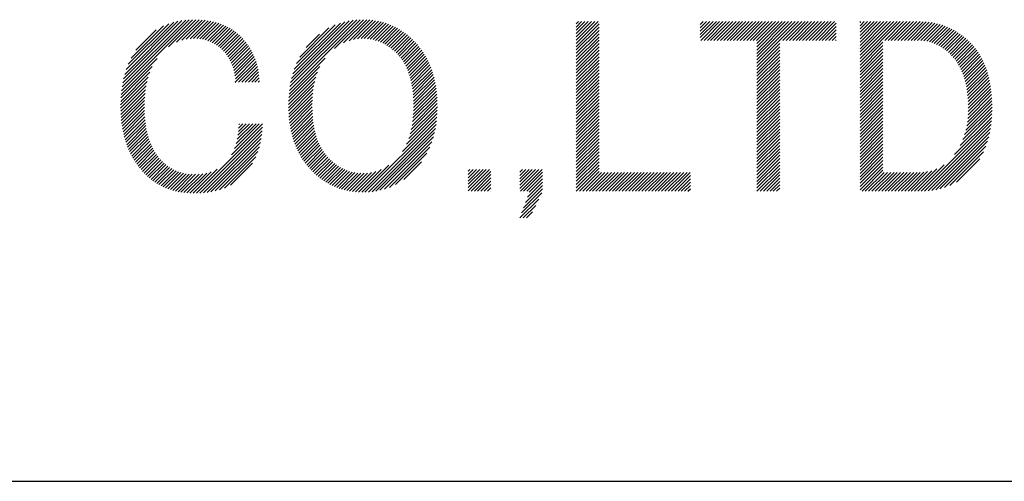
# Model space of a CAD drawing. Extents: x 50 to 4150, y 55 to 2915.
# Drawn here: x 1888 to 1973, y 110 to 150 of the extents above; entities that cross this region are included whole.
import ezdxf

# ---------------------------------------------------------------- set-up
doc = ezdxf.new("R2010")
doc.units = 0
doc.header["$LTSCALE"] = 10
doc.header["$MEASUREMENT"] = 0
doc.layers.add('_F-3_野縁', color=7, linetype='CONTINUOUS')
doc.layers.add('_F-6_文字', color=7, linetype='CONTINUOUS')

msp = doc.modelspace()

# ---------------------------------------------------------------- linework, layer by layer
at = {"layer": '_F-3_野縁', "color": 3, "linetype": 'Continuous'}
msp.add_line((150, 110), (4050, 110), dxfattribs=at)
at = {"layer": '_F-6_文字', "color": 4, "linetype": 'Continuous'}
for p, q in [((1897.103, 143.659), (1903.222, 149.778)), ((1897.148, 143.987), (1902.93, 149.768)), ((1897.207, 144.329), (1902.624, 149.745)), ((1897.283, 144.687), (1902.302, 149.706)), ((1897.381, 145.068), (1901.96, 149.647)), ((1897.509, 145.479), (1901.591, 149.561)), ((1897.68, 145.934), (1901.18, 149.433)), ((1897.924, 146.46), (1900.705, 149.241)), ((1901.158, 147.431), (1903.505, 149.778)), ((1901.846, 147.837), (1903.778, 149.769)), ((1902.299, 148.006), (1904.043, 149.751)), ((1902.671, 148.096), (1904.3, 149.725)), ((1902.999, 148.141), (1904.549, 149.691)), ((1903.297, 148.156), (1904.789, 149.648)), ((1903.574, 148.15), (1905.021, 149.597)), ((1903.833, 148.126), (1905.246, 149.539)), ((1904.076, 148.087), (1905.463, 149.473)), ((1904.304, 148.032), (1905.673, 149.401)), ((1904.521, 147.966), (1905.876, 149.321)), ((1904.724, 147.886), (1906.071, 149.233)), ((1911.551, 143.682), (1917.645, 149.777)), ((1911.596, 144.01), (1917.346, 149.76)), ((1911.657, 144.354), (1917.032, 149.728)), ((1911.736, 144.715), (1916.698, 149.678)), ((1911.839, 145.101), (1916.339, 149.602)), ((1911.975, 145.521), (1915.946, 149.491)), ((1912.163, 145.992), (1915.499, 149.328)), ((1915.438, 147.287), (1917.932, 149.78)), ((1916.208, 147.773), (1918.208, 149.773)), ((1916.686, 147.968), (1918.473, 149.756)), ((1917.074, 148.073), (1918.729, 149.729)), ((1917.412, 148.129), (1918.976, 149.693)), ((1917.719, 148.153), (1919.215, 149.649)), ((1918.003, 148.154), (1919.445, 149.596)), ((1918.27, 148.138), (1919.668, 149.536)), ((1918.519, 148.105), (1919.884, 149.469)), ((1918.755, 148.058), (1920.092, 149.395)), ((1918.979, 147.998), (1920.294, 149.314)), ((1919.191, 147.928), (1920.49, 149.227)), ((1936.251, 147.734), (1938.126, 149.61)), ((1936.251, 148.017), (1937.844, 149.61)), ((1936.251, 148.3), (1937.561, 149.61)), ((1936.251, 148.583), (1937.278, 149.61)), ((1936.251, 148.866), (1936.995, 149.61)), ((1936.251, 149.148), (1936.712, 149.61)), ((1936.251, 149.431), (1936.429, 149.61)), ((1936.251, 147.451), (1938.216, 149.416)), ((1946.93, 148.232), (1948.309, 149.61)), ((1946.93, 148.515), (1948.026, 149.61)), ((1946.93, 148.797), (1947.743, 149.61)), ((1946.93, 149.08), (1947.46, 149.61)), ((1946.93, 149.363), (1947.177, 149.61)), ((1946.968, 147.987), (1948.592, 149.61)), ((1947.251, 147.987), (1948.874, 149.61)), ((1947.534, 147.987), (1949.157, 149.61)), ((1947.817, 147.987), (1949.44, 149.61)), ((1948.1, 147.987), (1949.723, 149.61)), ((1948.382, 147.987), (1950.006, 149.61)), ((1948.665, 147.987), (1950.289, 149.61)), ((1948.948, 147.987), (1950.571, 149.61)), ((1949.231, 147.987), (1950.854, 149.61)), ((1949.514, 147.987), (1951.137, 149.61)), ((1949.797, 147.987), (1951.42, 149.61)), ((1950.08, 147.987), (1951.703, 149.61)), ((1950.362, 147.987), (1951.986, 149.61)), ((1950.645, 147.987), (1952.269, 149.61)), ((1950.928, 147.987), (1952.551, 149.61)), ((1951.211, 147.987), (1952.834, 149.61)), ((1951.494, 147.987), (1953.117, 149.61)), ((1951.777, 147.987), (1953.4, 149.61)), ((1951.8, 146.031), (1955.38, 149.61)), ((1951.8, 146.313), (1955.097, 149.61)), ((1951.8, 146.596), (1954.814, 149.61)), ((1951.8, 146.879), (1954.531, 149.61)), ((1951.8, 147.162), (1954.248, 149.61)), ((1951.8, 147.445), (1953.966, 149.61)), ((1951.8, 147.728), (1953.683, 149.61)), ((1954.039, 147.987), (1955.663, 149.61)), ((1954.322, 147.987), (1955.945, 149.61)), ((1954.605, 147.987), (1956.228, 149.61)), ((1954.888, 147.987), (1956.511, 149.61)), ((1955.171, 147.987), (1956.794, 149.61)), ((1955.454, 147.987), (1957.077, 149.61)), ((1955.736, 147.987), (1957.36, 149.61)), ((1956.019, 147.987), (1957.643, 149.61)), ((1956.302, 147.987), (1957.925, 149.61)), ((1956.585, 147.987), (1958.208, 149.61)), ((1956.868, 147.987), (1958.491, 149.61)), ((1957.151, 147.987), (1958.636, 149.472)), ((1960.686, 146.148), (1964.148, 149.61)), ((1960.686, 146.431), (1963.865, 149.61)), ((1960.686, 146.714), (1963.582, 149.61)), ((1960.686, 146.997), (1963.299, 149.61)), ((1960.686, 147.279), (1963.017, 149.61)), ((1960.686, 147.562), (1962.734, 149.61)), ((1960.686, 147.845), (1962.451, 149.61)), ((1960.686, 148.128), (1962.168, 149.61)), ((1960.686, 148.411), (1961.885, 149.61)), ((1960.686, 148.694), (1961.602, 149.61)), ((1960.686, 148.977), (1961.319, 149.61)), ((1960.686, 149.259), (1961.037, 149.61)), ((1960.686, 149.542), (1960.754, 149.61)), ((1962.807, 147.987), (1964.431, 149.61)), ((1963.09, 147.987), (1964.714, 149.61)), ((1963.373, 147.987), (1964.996, 149.61)), ((1963.656, 147.987), (1965.279, 149.61)), ((1963.939, 147.987), (1965.562, 149.61)), ((1964.222, 147.987), (1965.844, 149.609)), ((1964.504, 147.987), (1966.121, 149.603)), ((1964.787, 147.987), (1966.386, 149.586)), ((1965.07, 147.987), (1966.642, 149.559)), ((1965.353, 147.987), (1966.89, 149.523)), ((1965.636, 147.987), (1967.129, 149.48)), ((1965.914, 147.982), (1967.361, 149.429)), ((1966.174, 147.959), (1967.584, 149.369)), ((1966.419, 147.922), (1967.799, 149.302)), ((1966.651, 147.871), (1968.009, 149.228)), ((1898.326, 147.145), (1900.081, 148.9)), ((1904.917, 147.796), (1906.259, 149.138)), ((1905.1, 147.696), (1906.441, 149.037)), ((1905.274, 147.587), (1906.616, 148.929)), ((1905.438, 147.469), (1906.785, 148.816)), ((1905.595, 147.342), (1906.946, 148.694)), ((1905.743, 147.208), (1907.101, 148.566)), ((1905.885, 147.067), (1907.25, 148.433)), ((1912.441, 146.552), (1914.958, 149.069)), ((1912.999, 147.393), (1914.13, 148.524)), ((1919.393, 147.848), (1920.68, 149.135)), ((1919.587, 147.758), (1920.865, 149.036)), ((1919.771, 147.66), (1921.044, 148.932)), ((1919.948, 147.554), (1921.217, 148.822)), ((1920.118, 147.441), (1921.385, 148.708)), ((1920.281, 147.321), (1921.549, 148.589)), ((1920.438, 147.195), (1921.707, 148.465)), ((1936.251, 147.169), (1938.216, 149.134)), ((1936.251, 146.886), (1938.216, 148.851)), ((1936.251, 146.603), (1938.216, 148.568)), ((1957.433, 147.987), (1958.636, 149.189)), ((1957.716, 147.987), (1958.636, 148.906)), ((1957.999, 147.987), (1958.636, 148.623)), ((1966.869, 147.805), (1968.212, 149.149)), ((1967.076, 147.729), (1968.408, 149.062)), ((1967.273, 147.644), (1968.598, 148.969)), ((1967.46, 147.548), (1968.783, 148.871)), ((1967.64, 147.445), (1968.963, 148.768)), ((1967.811, 147.334), (1969.135, 148.658)), ((1967.975, 147.215), (1969.304, 148.544)), ((1968.133, 147.09), (1969.469, 148.426)), ((1906.018, 146.917), (1907.394, 148.293)), ((1906.142, 146.758), (1907.532, 148.149)), ((1906.256, 146.59), (1907.664, 147.998)), ((1906.361, 146.412), (1907.792, 147.842)), ((1906.458, 146.226), (1907.914, 147.682)), ((1906.547, 146.032), (1908.031, 147.516)), ((1920.589, 147.063), (1921.862, 148.336)), ((1920.734, 146.926), (1922.012, 148.203)), ((1920.875, 146.784), (1922.158, 148.066)), ((1921.008, 146.634), (1922.299, 147.925)), ((1921.134, 146.477), (1922.436, 147.779)), ((1921.253, 146.313), (1922.57, 147.63)), ((1936.251, 146.32), (1938.216, 148.285)), ((1936.251, 146.037), (1938.216, 148.002)), ((1936.251, 145.754), (1938.216, 147.719)), ((1951.8, 145.748), (1953.766, 147.713)), ((1958.282, 147.987), (1958.636, 148.34)), ((1958.565, 147.987), (1958.636, 148.057)), ((1960.686, 145.865), (1962.651, 147.83)), ((1960.686, 145.582), (1962.651, 147.547)), ((1968.284, 146.958), (1969.627, 148.301)), ((1968.43, 146.821), (1969.782, 148.173)), ((1968.569, 146.677), (1969.933, 148.041)), ((1968.702, 146.527), (1970.078, 147.903)), ((1968.829, 146.371), (1970.22, 147.763)), ((1968.949, 146.208), (1970.358, 147.617)), ((1906.627, 145.829), (1908.142, 147.344)), ((1906.698, 145.618), (1908.247, 147.166)), ((1906.761, 145.397), (1908.346, 146.982)), ((1906.815, 145.169), (1908.44, 146.793)), ((1921.365, 146.142), (1922.698, 147.476)), ((1921.469, 145.964), (1922.823, 147.317)), ((1921.567, 145.779), (1922.942, 147.154)), ((1921.658, 145.587), (1923.057, 146.986)), ((1921.742, 145.388), (1923.168, 146.813)), ((1936.251, 145.471), (1938.216, 147.437)), ((1936.251, 145.189), (1938.216, 147.154)), ((1936.251, 144.906), (1938.216, 146.871)), ((1951.8, 145.465), (1953.766, 147.43)), ((1951.8, 145.182), (1953.766, 147.147)), ((1951.8, 144.899), (1953.766, 146.864)), ((1960.686, 145.3), (1962.651, 147.265)), ((1960.686, 145.017), (1962.651, 146.982)), ((1960.686, 144.734), (1962.651, 146.699)), ((1969.062, 146.039), (1970.489, 147.466)), ((1969.169, 145.863), (1970.615, 147.308)), ((1969.27, 145.681), (1970.735, 147.146)), ((1969.364, 145.492), (1970.851, 146.979)), ((1969.451, 145.297), (1970.961, 146.807)), ((1897.07, 143.343), (1900.168, 146.442)), ((1906.861, 144.932), (1908.526, 146.597)), ((1906.893, 144.398), (1908.679, 146.184)), ((1906.899, 144.687), (1908.606, 146.394)), ((1907.176, 144.398), (1908.745, 145.967)), ((1911.518, 143.366), (1914.627, 146.475)), ((1921.819, 145.182), (1923.273, 146.636)), ((1921.89, 144.97), (1923.374, 146.454)), ((1921.954, 144.751), (1923.471, 146.268)), ((1922.011, 144.526), (1923.562, 146.076)), ((1922.062, 144.294), (1923.648, 145.88)), ((1936.251, 144.623), (1938.216, 146.588)), ((1936.251, 144.34), (1938.216, 146.305)), ((1936.251, 144.057), (1938.216, 146.022)), ((1951.8, 144.616), (1953.766, 146.581)), ((1951.8, 144.334), (1953.766, 146.299)), ((1951.8, 144.051), (1953.766, 146.016)), ((1960.686, 144.451), (1962.651, 146.416)), ((1960.686, 144.168), (1962.651, 146.133)), ((1960.686, 143.885), (1962.651, 145.85)), ((1969.532, 145.095), (1971.066, 146.629)), ((1969.607, 144.887), (1971.165, 146.445)), ((1969.675, 144.672), (1971.26, 146.256)), ((1969.737, 144.451), (1971.349, 146.063)), ((1969.792, 144.223), (1971.433, 145.864)), ((1897.032, 142.739), (1899.538, 145.245)), ((1897.047, 143.037), (1899.749, 145.74)), ((1907.459, 144.398), (1908.804, 145.743)), ((1907.742, 144.398), (1908.856, 145.512)), ((1908.024, 144.398), (1908.899, 145.273)), ((1908.307, 144.398), (1908.934, 145.025)), ((1911.481, 142.763), (1913.967, 145.25)), ((1911.495, 143.06), (1914.178, 145.743)), ((1922.106, 144.055), (1923.729, 145.678)), ((1922.144, 143.81), (1923.805, 145.471)), ((1922.175, 143.558), (1923.876, 145.259)), ((1922.2, 143.301), (1923.941, 145.042)), ((1936.251, 143.774), (1938.216, 145.74)), ((1936.251, 143.492), (1938.216, 145.457)), ((1936.251, 143.209), (1938.216, 145.174)), ((1951.8, 143.768), (1953.766, 145.733)), ((1951.8, 143.485), (1953.766, 145.45)), ((1951.8, 143.202), (1953.766, 145.167)), ((1960.686, 143.602), (1962.651, 145.568)), ((1960.686, 143.32), (1962.651, 145.285)), ((1960.686, 143.037), (1962.651, 145.002)), ((1969.84, 143.989), (1971.511, 145.659)), ((1969.882, 143.748), (1971.584, 145.449)), ((1969.918, 143.5), (1971.651, 145.234)), ((1969.947, 143.247), (1971.714, 145.013)), ((1897.024, 142.449), (1899.398, 144.822)), ((1897.024, 142.165), (1899.298, 144.44)), ((1906.893, 144.398), (1906.929, 144.435)), ((1908.59, 144.398), (1908.96, 144.768)), ((1908.873, 144.398), (1908.978, 144.503)), ((1911.475, 142.474), (1913.831, 144.83)), ((1911.475, 142.192), (1913.734, 144.451)), ((1922.219, 143.036), (1924.002, 144.819)), ((1922.232, 142.766), (1924.056, 144.591)), ((1922.238, 142.489), (1924.105, 144.357)), ((1922.238, 142.207), (1924.149, 144.118)), ((1936.251, 142.926), (1938.216, 144.891)), ((1936.251, 142.643), (1938.216, 144.608)), ((1936.251, 142.36), (1938.216, 144.325)), ((1951.8, 142.919), (1953.766, 144.884)), ((1951.8, 142.636), (1953.766, 144.602)), ((1951.8, 142.354), (1953.766, 144.319)), ((1960.686, 142.754), (1962.651, 144.719)), ((1960.686, 142.471), (1962.651, 144.436)), ((1960.686, 142.188), (1962.651, 144.153)), ((1969.969, 142.986), (1971.771, 144.788)), ((1969.985, 142.72), (1971.823, 144.557)), ((1969.995, 142.446), (1971.869, 144.32)), ((1897.029, 141.888), (1899.224, 144.083)), ((1897.04, 141.616), (1899.17, 143.746)), ((1897.057, 141.351), (1899.131, 143.424)), ((1911.481, 141.915), (1913.663, 144.097)), ((1911.494, 141.646), (1913.612, 143.763)), ((1911.514, 141.382), (1913.575, 143.443)), ((1922.193, 141.314), (1924.245, 143.365)), ((1922.217, 141.62), (1924.219, 143.622)), ((1922.231, 141.917), (1924.187, 143.873)), ((1936.251, 142.077), (1938.216, 144.042)), ((1936.251, 141.795), (1938.216, 143.76)), ((1936.251, 141.512), (1938.216, 143.477)), ((1951.8, 142.071), (1953.766, 144.036)), ((1951.8, 141.788), (1953.766, 143.753)), ((1951.8, 141.505), (1953.766, 143.47)), ((1960.686, 141.905), (1962.651, 143.871)), ((1960.686, 141.623), (1962.651, 143.588)), ((1960.686, 141.34), (1962.651, 143.305)), ((1969.956, 141.276), (1972.002, 143.322)), ((1969.98, 141.583), (1971.976, 143.579)), ((1969.994, 141.879), (1971.946, 143.831)), ((1969.999, 142.167), (1971.91, 144.078)), ((1897.081, 141.092), (1899.104, 143.114)), ((1897.111, 140.838), (1899.086, 142.813)), ((1897.146, 140.59), (1899.076, 142.521)), ((1911.538, 141.124), (1913.55, 143.135)), ((1911.569, 140.872), (1913.534, 142.837)), ((1911.606, 140.626), (1913.526, 142.545)), ((1922.044, 140.316), (1924.287, 142.559)), ((1922.11, 140.665), (1924.279, 142.834)), ((1922.159, 140.996), (1924.265, 143.102)), ((1936.251, 141.229), (1938.216, 143.194)), ((1936.251, 140.946), (1938.216, 142.911)), ((1936.251, 140.663), (1938.216, 142.628)), ((1951.8, 141.222), (1953.766, 143.187)), ((1951.8, 140.939), (1953.766, 142.905)), ((1951.8, 140.657), (1953.766, 142.622)), ((1960.686, 141.057), (1962.651, 143.022)), ((1960.686, 140.774), (1962.651, 142.739)), ((1960.686, 140.491), (1962.651, 142.456)), ((1969.791, 140.262), (1972.044, 142.516)), ((1969.865, 140.619), (1972.035, 142.789)), ((1969.919, 140.957), (1972.021, 143.058)), ((1897.186, 140.348), (1899.073, 142.235)), ((1897.232, 140.111), (1899.077, 141.956)), ((1897.284, 139.88), (1899.087, 141.683)), ((1911.648, 140.385), (1913.525, 142.262)), ((1911.697, 140.151), (1913.529, 141.984)), ((1911.75, 139.921), (1913.541, 141.712)), ((1921.635, 139.059), (1924.272, 141.695)), ((1921.827, 139.533), (1924.284, 141.99)), ((1921.954, 139.943), (1924.289, 142.278)), ((1936.251, 140.38), (1938.216, 142.345)), ((1936.251, 140.097), (1938.216, 142.063)), ((1936.251, 139.815), (1938.216, 141.78)), ((1951.8, 140.374), (1953.766, 142.339)), ((1951.8, 140.091), (1953.766, 142.056)), ((1951.8, 139.808), (1953.766, 141.773)), ((1960.686, 140.208), (1962.651, 142.173)), ((1960.686, 139.926), (1962.651, 141.891)), ((1960.686, 139.643), (1962.651, 141.608)), ((1969.304, 138.927), (1972.038, 141.661)), ((1969.535, 139.441), (1972.047, 141.953)), ((1969.685, 139.874), (1972.049, 142.238)), ((1897.341, 139.655), (1899.103, 141.417)), ((1897.404, 139.434), (1899.125, 141.156)), ((1897.471, 139.219), (1899.154, 140.902)), ((1906.556, 138.121), (1909.24, 140.806)), ((1906.826, 138.675), (1908.962, 140.81)), ((1906.972, 139.103), (1908.679, 140.81)), ((1907.063, 139.477), (1908.396, 140.81)), ((1907.122, 139.819), (1908.113, 140.81)), ((1907.159, 140.139), (1907.83, 140.81)), ((1907.18, 140.443), (1907.547, 140.81)), ((1907.188, 140.734), (1907.265, 140.81)), ((1911.809, 139.697), (1913.558, 141.446)), ((1911.873, 139.479), (1913.582, 141.188)), ((1911.943, 139.266), (1913.612, 140.935)), ((1918.059, 134.917), (1924.219, 141.077)), ((1918.356, 134.93), (1924.176, 140.751)), ((1921.278, 138.418), (1924.25, 141.39)), ((1936.251, 139.532), (1938.216, 141.497)), ((1936.251, 139.249), (1938.216, 141.214)), ((1936.251, 138.966), (1938.216, 140.931)), ((1951.8, 139.525), (1953.766, 141.49)), ((1951.8, 139.242), (1953.766, 141.207)), ((1951.8, 138.96), (1953.766, 140.925)), ((1960.686, 139.36), (1962.651, 141.325)), ((1960.686, 139.077), (1962.651, 141.042)), ((1960.686, 138.794), (1962.651, 140.759)), ((1965.945, 135.002), (1971.997, 141.054)), ((1966.237, 135.011), (1971.961, 140.736)), ((1968.825, 138.165), (1972.022, 141.362)), ((1897.544, 139.009), (1899.189, 140.654)), ((1897.621, 138.803), (1899.23, 140.412)), ((1897.704, 138.603), (1899.277, 140.176)), ((1897.791, 138.408), (1899.331, 139.947)), ((1903.549, 134.832), (1909.227, 140.509)), ((1903.843, 134.842), (1909.204, 140.203)), ((1904.147, 134.863), (1909.169, 139.886)), ((1912.018, 139.058), (1913.648, 140.688)), ((1912.099, 138.856), (1913.691, 140.448)), ((1912.184, 138.658), (1913.741, 140.215)), ((1912.274, 138.465), (1913.796, 139.988)), ((1918.667, 134.959), (1924.119, 140.411)), ((1918.997, 135.006), (1924.045, 140.054)), ((1936.251, 138.683), (1938.216, 140.648)), ((1936.251, 138.4), (1938.216, 140.366)), ((1936.251, 138.118), (1938.216, 140.083)), ((1951.8, 138.677), (1953.766, 140.642)), ((1951.8, 138.394), (1953.766, 140.359)), ((1951.8, 138.111), (1953.766, 140.076)), ((1960.686, 138.511), (1962.651, 140.476)), ((1960.686, 138.228), (1962.651, 140.194)), ((1960.686, 137.946), (1962.651, 139.911)), ((1966.541, 135.033), (1971.914, 140.405)), ((1966.861, 135.07), (1971.85, 140.059)), ((1897.884, 138.217), (1899.391, 139.725)), ((1897.981, 138.031), (1899.457, 139.508)), ((1898.082, 137.85), (1899.531, 139.298)), ((1898.189, 137.674), (1899.61, 139.095)), ((1904.463, 134.897), (1909.121, 139.555)), ((1904.796, 134.947), (1909.055, 139.206)), ((1912.369, 138.277), (1913.859, 139.768)), ((1912.469, 138.095), (1913.928, 139.554)), ((1912.574, 137.917), (1914.004, 139.347)), ((1912.683, 137.743), (1914.087, 139.147)), ((1919.35, 135.077), (1923.947, 139.673)), ((1919.736, 135.179), (1923.818, 139.261)), ((1936.251, 137.835), (1938.216, 139.8)), ((1936.251, 137.552), (1938.216, 139.517)), ((1936.251, 137.269), (1938.216, 139.234)), ((1951.8, 137.828), (1953.766, 139.793)), ((1951.8, 137.545), (1953.766, 139.51)), ((1951.8, 137.262), (1953.766, 139.228)), ((1960.686, 137.663), (1962.651, 139.628)), ((1960.686, 137.38), (1962.651, 139.345)), ((1960.686, 137.097), (1962.651, 139.062)), ((1967.199, 135.124), (1971.766, 139.692)), ((1967.562, 135.205), (1971.658, 139.301)), ((1898.299, 137.501), (1899.696, 138.898)), ((1898.414, 137.334), (1899.788, 138.707)), ((1898.534, 137.17), (1899.887, 138.523)), ((1898.657, 137.011), (1899.992, 138.346)), ((1898.785, 136.856), (1900.104, 138.175)), ((1905.149, 135.018), (1908.965, 138.834)), ((1905.535, 135.12), (1908.841, 138.427)), ((1912.798, 137.575), (1914.177, 138.954)), ((1912.916, 137.411), (1914.273, 138.767)), ((1913.039, 137.251), (1914.376, 138.588)), ((1913.167, 137.096), (1914.487, 138.415)), ((1913.3, 136.945), (1914.604, 138.25)), ((1920.17, 135.33), (1923.643, 138.804)), ((1920.686, 135.564), (1923.387, 138.265)), ((1936.251, 136.986), (1938.216, 138.951)), ((1936.251, 136.703), (1938.216, 138.668)), ((1936.251, 136.421), (1938.216, 138.386)), ((1951.8, 136.98), (1953.766, 138.945)), ((1951.8, 136.697), (1953.766, 138.662)), ((1951.8, 136.414), (1953.766, 138.379)), ((1960.686, 136.814), (1962.651, 138.779)), ((1960.686, 136.531), (1962.651, 138.497)), ((1960.686, 136.249), (1962.651, 138.214)), ((1967.96, 135.32), (1971.512, 138.872)), ((1968.414, 135.491), (1971.309, 138.386)), ((1898.918, 136.706), (1900.223, 138.01)), ((1899.054, 136.559), (1900.347, 137.853)), ((1899.195, 136.417), (1900.479, 137.702)), ((1899.34, 136.279), (1900.618, 137.557)), ((1899.49, 136.147), (1900.763, 137.419)), ((1905.967, 135.269), (1908.666, 137.969)), ((1906.493, 135.512), (1908.386, 137.406)), ((1913.436, 136.799), (1914.729, 138.092)), ((1913.577, 136.657), (1914.861, 137.941)), ((1913.722, 136.519), (1915, 137.797)), ((1913.871, 136.385), (1915.144, 137.659)), ((1914.024, 136.256), (1915.294, 137.526)), ((1914.182, 136.131), (1915.45, 137.399)), ((1921.41, 136.005), (1922.932, 137.527)), ((1936.251, 136.138), (1938.216, 138.103)), ((1936.251, 135.855), (1938.216, 137.82)), ((1936.251, 135.572), (1938.216, 137.537)), ((1951.8, 136.131), (1953.766, 138.096)), ((1951.8, 135.848), (1953.766, 137.813)), ((1951.8, 135.565), (1953.766, 137.531)), ((1960.686, 135.966), (1962.651, 137.931)), ((1960.686, 135.683), (1962.651, 137.648)), ((1960.686, 135.4), (1962.651, 137.365)), ((1968.98, 135.774), (1970.992, 137.787)), ((1899.645, 136.019), (1900.915, 137.288)), ((1899.806, 135.897), (1901.074, 137.165)), ((1899.972, 135.78), (1901.241, 137.049)), ((1900.144, 135.669), (1901.417, 136.942)), ((1900.321, 135.564), (1901.601, 136.843)), ((1900.505, 135.465), (1901.794, 136.754)), ((1900.695, 135.372), (1901.998, 136.674)), ((1900.891, 135.285), (1902.211, 136.605)), ((1901.094, 135.205), (1902.438, 136.549)), ((1901.305, 135.133), (1902.676, 136.504)), ((1902.467, 134.881), (1904.089, 136.503)), ((1902.724, 134.855), (1904.435, 136.566)), ((1902.989, 134.838), (1904.828, 136.676)), ((1903.264, 134.83), (1905.331, 136.897)), ((1914.345, 136.011), (1915.612, 137.278)), ((1914.512, 135.895), (1915.781, 137.164)), ((1914.685, 135.785), (1915.956, 137.056)), ((1914.862, 135.68), (1916.139, 136.956)), ((1915.046, 135.58), (1916.33, 136.865)), ((1915.234, 135.486), (1916.53, 136.782)), ((1915.429, 135.398), (1916.741, 136.71)), ((1915.63, 135.316), (1916.962, 136.648)), ((1915.837, 135.241), (1917.196, 136.599)), ((1916.051, 135.172), (1917.442, 136.563)), ((1916.273, 135.111), (1917.705, 136.542)), ((1916.502, 135.056), (1917.986, 136.54)), ((1916.739, 135.011), (1918.287, 136.559)), ((1916.984, 134.973), (1918.62, 136.609)), ((1917.238, 134.944), (1918.996, 136.702)), ((1917.502, 134.925), (1919.449, 136.873)), ((1917.775, 134.916), (1920.107, 137.247)), ((1926.938, 135.027), (1928.79, 136.88)), ((1926.938, 135.31), (1928.507, 136.88)), ((1926.938, 135.593), (1928.225, 136.88)), ((1926.938, 135.876), (1927.942, 136.88)), ((1926.938, 136.159), (1927.659, 136.88)), ((1926.938, 136.442), (1927.376, 136.88)), ((1926.938, 136.724), (1927.093, 136.88)), ((1927.193, 135), (1928.903, 136.71)), ((1931.381, 135.227), (1933.033, 136.88)), ((1931.381, 135.51), (1932.75, 136.88)), ((1931.381, 135.793), (1932.467, 136.88)), ((1931.381, 136.076), (1932.184, 136.88)), ((1931.381, 136.359), (1931.901, 136.88)), ((1931.381, 136.642), (1931.619, 136.88)), ((1931.436, 135), (1933.316, 136.88)), ((1931.719, 135), (1933.346, 136.627)), ((1936.251, 135.289), (1938.216, 137.254)), ((1936.251, 135.006), (1938.216, 136.971)), ((1936.527, 135), (1938.216, 136.689)), ((1936.81, 135), (1938.433, 136.623)), ((1937.093, 135), (1938.716, 136.623)), ((1937.376, 135), (1938.999, 136.623)), ((1937.659, 135), (1939.282, 136.623)), ((1937.941, 135), (1939.565, 136.623)), ((1938.224, 135), (1939.848, 136.623)), ((1938.507, 135), (1940.13, 136.623)), ((1938.79, 135), (1940.413, 136.623)), ((1939.073, 135), (1940.696, 136.623)), ((1939.356, 135), (1940.979, 136.623)), ((1939.638, 135), (1941.262, 136.623)), ((1939.921, 135), (1941.545, 136.623)), ((1940.204, 135), (1941.827, 136.623)), ((1940.487, 135), (1942.11, 136.623)), ((1940.77, 135), (1942.393, 136.623)), ((1941.053, 135), (1942.676, 136.623)), ((1941.336, 135), (1942.959, 136.623)), ((1941.618, 135), (1943.242, 136.623)), ((1941.901, 135), (1943.525, 136.623)), ((1942.184, 135), (1943.807, 136.623)), ((1942.467, 135), (1944.09, 136.623)), ((1942.75, 135), (1944.373, 136.623)), ((1943.033, 135), (1944.656, 136.623)), ((1943.315, 135), (1944.939, 136.623)), ((1943.598, 135), (1945.222, 136.623)), ((1943.881, 135), (1945.504, 136.623)), ((1944.164, 135), (1945.787, 136.623)), ((1944.447, 135), (1946.07, 136.623)), ((1951.8, 135.283), (1953.766, 137.248)), ((1951.801, 135), (1953.766, 136.965)), ((1952.084, 135), (1953.766, 136.682)), ((1960.686, 135.117), (1962.651, 137.082)), ((1960.852, 135), (1962.651, 136.799)), ((1961.135, 135), (1962.758, 136.623)), ((1961.417, 135), (1963.041, 136.623)), ((1961.7, 135), (1963.324, 136.623)), ((1961.983, 135), (1963.606, 136.623)), ((1962.266, 135), (1963.889, 136.623)), ((1962.549, 135), (1964.172, 136.623)), ((1962.832, 135), (1964.455, 136.623)), ((1963.114, 135), (1964.738, 136.623)), ((1963.397, 135), (1965.021, 136.623)), ((1963.68, 135), (1965.303, 136.623)), ((1963.963, 135), (1965.586, 136.623)), ((1964.246, 135), (1965.871, 136.625)), ((1964.529, 135), (1966.172, 136.644)), ((1964.811, 135), (1966.499, 136.688)), ((1965.094, 135), (1966.863, 136.768)), ((1965.377, 135), (1967.296, 136.919)), ((1965.66, 135), (1967.935, 137.275)), ((1901.522, 135.067), (1902.927, 136.472)), ((1901.746, 135.009), (1903.193, 136.456)), ((1901.979, 134.958), (1903.475, 136.455)), ((1902.219, 134.915), (1903.771, 136.468)), ((1927.476, 135), (1928.903, 136.427)), ((1927.759, 135), (1928.903, 136.144)), ((1928.042, 135), (1928.903, 135.861)), ((1932.002, 135), (1933.346, 136.344)), ((1932.04, 134.472), (1933.346, 135.778)), ((1932.206, 134.921), (1933.346, 136.061)), ((1944.73, 135), (1946.076, 136.346)), ((1945.012, 135), (1946.076, 136.064)), ((1945.295, 135), (1946.076, 135.781)), ((1952.366, 135), (1953.766, 136.399)), ((1952.649, 135), (1953.766, 136.116)), ((1952.932, 135), (1953.766, 135.833)), ((1928.325, 135), (1928.903, 135.578)), ((1928.608, 135), (1928.903, 135.295)), ((1928.89, 135), (1928.903, 135.013)), ((1931.54, 133.125), (1933.281, 134.865)), ((1931.707, 133.574), (1933.346, 135.213)), ((1931.873, 134.023), (1933.346, 135.496)), ((1945.578, 135), (1946.076, 135.498)), ((1945.861, 135), (1946.076, 135.215)), ((1953.215, 135), (1953.766, 135.551)), ((1953.498, 135), (1953.766, 135.268)), ((1931.392, 132.693), (1933.018, 134.319)), ((1931.675, 132.693), (1932.755, 133.774)), ((1931.958, 132.693), (1932.493, 133.228))]:
    msp.add_line(p, q, dxfattribs=at)

doc.saveas('drawing.dxf')
